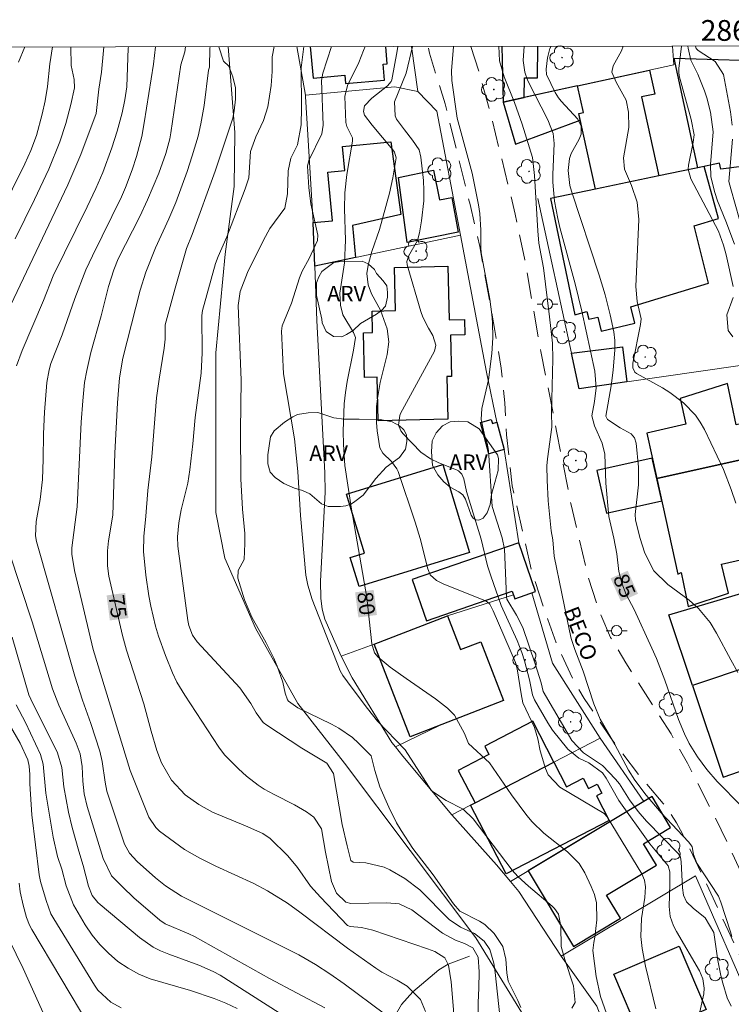
# Model space of a CAD drawing. Units: metres. Extents: x 286001 to 286517, y 1673238 to 1673803.
# Drawn here: x 286329 to 286398, y 1673706 to 1673800 of the extents above; entities that cross this region are included whole.
import ezdxf
from ezdxf.enums import TextEntityAlignment as Align

# ---------------------------------------------------------------- set-up
doc = ezdxf.new("R2010")
doc.units = ezdxf.units.M
doc.header["$MEASUREMENT"] = 0
doc.linetypes.add('HIDDEN', pattern=[0.375, 0.25, -0.125])
doc.linetypes.add('Intermitente', pattern=[48, 15, -2, 2, -2, 2, -2, 2, -2, 2, -2, 15])
for name, color, linetype, lineweight in [('Articulacao', 7, 'Continuous', 18), ('Cerca', 8, 'Cerca', 20), ('Edificacoes', 7, 'Continuous', 30), ('Malha_Coordenadas', 7, 'Continuous', 15), ('Muro_Grade', 8, 'Continuous', 20), ('Nao_Pavimentada_S_Mfio', 10, 'HIDDEN', 15), ('Poste', 7, 'Continuous', 9), ('Rio_Intermitente', 5, 'Intermitente', 9), ('Topon_Curvas_Mestras_Masc', 255, 'Continuous', 9), ('Topon_de_Vias', 7, 'Continuous', 9)]:
    doc.layers.add(name, color=color, linetype=linetype, lineweight=lineweight)
for name, color, linetype, lineweight, true_color in [('Arvores_Isoladas', 7, 'Continuous', 18, 0x00ff33), ('Curvas_Intermediarias', 7, 'Continuous', 9, 0x783c14), ('Curvas_Mestras', 7, 'Continuous', 20, 0x783c14), ('Topon_Curvas_Mestras', 7, 'Continuous', 9, 0x783c14), ('Topon_Vegetacao', 7, 'Continuous', 9, 0x00ff33), ('Vegetacao', 7, 'Orla8', 9, 0x00ff33)]:
    doc.layers.add(name, color=color, linetype=linetype, lineweight=lineweight, true_color=true_color)
doc.styles.add('Arial', font='arial.ttf', dxfattribs={"height": 1.5})
doc.styles.get("Standard").update_dxf_attribs({"font": 'arial.ttf'})
doc.linetypes.add('Cerca', pattern='A,10,0,["X",Standard,S=1,R=0,X=0,Y=-0.5],0.1', length=10.1)
doc.linetypes.add('Orla8', pattern='A,6,-0.5,["V",Standard,S=1,R=0,X=-0.5,Y=-1],-0.5,6,-0.5,["V",Standard,S=1,R=0,X=-0.5,Y=-1],-0.5', length=14)

# ---------------------------------------------------------------- blocks, each defined once
blk = doc.blocks.new('Poste')
at = {"layer": 'Poste'}
for points in [[(-0.5, 0), (-1, 0)], [(0.5, 0), (1, 0)]]:
    blk.add_lwpolyline(points, dxfattribs=at)
blk.add_lwpolyline([(0, 0.5, 1), (0, -0.5, 1)], format="xyb", close=True, dxfattribs=at)
blk = doc.blocks.new('Arvore')
at = {"layer": 'Arvores_Isoladas'}
blk.add_lwpolyline([(-0.718, 0.493, 0.872324), (-0.722, -0.551, 0.862983), (0.284, -0.827, 0.900105), (0.89, 0.029, 0.863155), (0.262, 0.861, 0.882486)], format="xyb", close=True, dxfattribs=at)
blk.add_circle((0, 0), 0.0286, dxfattribs=at)

msp = doc.modelspace()

# ---------------------------------------------------------------- linework, layer by layer
at = {"layer": 'Articulacao', "flags": 128}
msp.add_lwpolyline([(286017.273, 1673797.462), (286499.436, 1673798.063), (286500.115, 1673243.798), (286017.976, 1673243.197), (286017.273, 1673797.462)], close=True, dxfattribs=at)
at = {"layer": 'Cerca', "flags": 128}
for points in [[(286369.674, 1673791.674), (286371.939, 1673779.709), (286374.436, 1673766.511), (286375.44, 1673761.692)], [(286376.152, 1673759.062), (286377.547, 1673750.077)], [(286385.399, 1673731.257), (286380.809, 1673738.481), (286378.8, 1673745.255)], [(286380.936, 1673728.948), (286385.399, 1673731.257)], [(286389.603, 1673725.15), (286385.399, 1673731.257)], [(286394.574, 1673717.994), (286400.248, 1673704.957), (286399.508, 1673704.487), (286404.22, 1673694.603), (286407.631, 1673688.49), (286410.462, 1673685.179), (286412.233, 1673680.827)]]:
    msp.add_lwpolyline(points, dxfattribs=at)
at = {"layer": 'Curvas_Intermediarias', "flags": 128}
for points, elevation in [([(286325.839, 1673767.181), (286334.122, 1673784.578), (286335.362, 1673787.489), (286336.843, 1673791.441), (286337.123, 1673793.772), (286337.373, 1673795.423), (286337.563, 1673797.513), (286337.599, 1673797.861)], 71), ([(286326.399, 1673779.356), (286329.98, 1673786.589), (286330.571, 1673787.86), (286331.091, 1673789.33), (286331.661, 1673791.381), (286331.951, 1673792.652), (286332.151, 1673794.032), (286332.391, 1673796.233), (286332.648, 1673797.855)], 69), ([(286329.17, 1673767.131), (286329.74, 1673768.602), (286331.781, 1673773.434), (286332.711, 1673775.795), (286335.983, 1673782.458), (286336.813, 1673784.208), (286337.483, 1673785.759), (286338.374, 1673788.13), (286338.874, 1673789.74), (286339.354, 1673791.511), (286339.604, 1673792.752), (286339.814, 1673794.012), (286339.934, 1673797.734), (286339.955, 1673797.864)], 72), ([(286329.37, 1673796.393), (286329.973, 1673797.852)], 68), ([(286364.624, 1673704.697), (286360.742, 1673707.578), (286359.362, 1673708.558), (286357.971, 1673709.459), (286356.361, 1673710.389), (286345.076, 1673716.031), (286343.546, 1673717.042), (286342.575, 1673717.792), (286340.805, 1673719.363), (286340.064, 1673720.173), (286339.574, 1673721.033), (286337.893, 1673726.145), (286337.723, 1673727.006), (286337.443, 1673729.016), (286337.193, 1673729.997), (286336.353, 1673732.668), (286335.523, 1673734.919), (286334.782, 1673737.22), (286331.101, 1673750.195), (286331.011, 1673750.735), (286331.071, 1673752.116), (286331.461, 1673754.256), (286331.671, 1673756.187), (286331.751, 1673758.128), (286331.771, 1673760.589), (286331.871, 1673762.65), (286332.101, 1673765.511), (286332.321, 1673766.741), (286332.501, 1673767.342), (286333.562, 1673770.123), (286334.792, 1673773.604), (286335.873, 1673776.375), (286336.503, 1673777.726), (286339.294, 1673783.408), (286339.674, 1673784.298), (286340.324, 1673786.009), (286340.745, 1673787.279), (286341.235, 1673789.22), (286341.485, 1673790.531), (286342.385, 1673796.203), (286342.56, 1673797.867)], 73), ([(286345.462, 1673797.871), (286345.386, 1673797.393), (286345.016, 1673796.123), (286344.046, 1673789.59), (286343.946, 1673789.01), (286343.576, 1673787.57), (286342.885, 1673785.689), (286341.805, 1673783.108), (286341.045, 1673781.507), (286338.984, 1673777.446), (286338.554, 1673776.385), (286338.044, 1673774.754), (286337.333, 1673771.943), (286336.343, 1673768.412), (286335.943, 1673766.691), (286335.743, 1673765.521), (286335.553, 1673763.76), (286335.402, 1673761.699), (286335.012, 1673753.556), (286334.502, 1673749.605), (286334.502, 1673748.974), (286334.752, 1673747.404), (286336.563, 1673739.811), (286340.124, 1673728.126), (286341.935, 1673723.654), (286342.585, 1673722.634), (286342.955, 1673722.304), (286345.346, 1673720.543), (286346.837, 1673719.683), (286348.388, 1673718.912), (286352.029, 1673717.252), (286353.36, 1673716.551), (286355.27, 1673715.361), (286356.481, 1673714.491), (286361.043, 1673711.019), (286363.794, 1673709.089), (286364.354, 1673708.718), (286365.854, 1673707.928), (286366.815, 1673707.368), (286368.075, 1673706.077), (286368.556, 1673704.927)], 74), ([(286348.67, 1673797.875), (286349.108, 1673796.493), (286349.618, 1673795.993), (286350.018, 1673794.972), (286350.258, 1673793.902), (286350.268, 1673792.802), (286350.158, 1673791.691), (286350.028, 1673791.001), (286348.318, 1673785.889), (286346.087, 1673779.766), (286345.556, 1673778.436), (286344.446, 1673774.624), (286343.496, 1673771.063), (286343.486, 1673769.682), (286343.386, 1673768.842), (286342.905, 1673765.851), (286342.675, 1673764.03), (286342.215, 1673758.348), (286341.825, 1673755.127), (286341.645, 1673752.656), (286341.445, 1673750.675), (286341.425, 1673749.244), (286341.645, 1673746.943), (286341.915, 1673744.963), (286342.105, 1673743.982), (286342.575, 1673742.042), (286342.855, 1673741.081), (286343.536, 1673739.21), (286344.216, 1673737.55), (286344.626, 1673736.659), (286345.396, 1673735.389), (286348.658, 1673730.397), (286349.228, 1673729.657), (286350.548, 1673728.306), (286351.339, 1673727.606), (286352.439, 1673726.735), (286353.029, 1673726.355), (286354, 1673725.815), (286355.961, 1673724.825), (286357.121, 1673724.164), (286357.821, 1673723.654), (286358.562, 1673722.524), (286358.942, 1673720.273), (286359.502, 1673717.452), (286360.002, 1673716.331), (286360.903, 1673715.451), (286361.393, 1673715.341), (286364.854, 1673715.401), (286366.025, 1673715.291), (286367.265, 1673714.721), (286370.196, 1673712.48), (286371.447, 1673711.81), (286372.337, 1673711.459), (286373.117, 1673711.049), (286373.638, 1673710.169), (286373.738, 1673708.728), (286373.708, 1673707.178), (286373.628, 1673705.787), (286373.638, 1673703.886)], 76), ([(286375.858, 1673703.326), (286375.288, 1673708.688), (286375.148, 1673709.589), (286374.778, 1673710.879), (286374.218, 1673711.69), (286373.297, 1673712.44), (286371.947, 1673713.05), (286370.856, 1673713.78), (286368.025, 1673716.631), (286366.595, 1673717.732), (286365.134, 1673718.562), (286364.584, 1673718.822), (286362.833, 1673719.233), (286361.613, 1673719.323), (286361.383, 1673719.473), (286361.013, 1673720.893), (286360.552, 1673722.934), (286359.712, 1673727.846), (286359.062, 1673728.856), (286356.651, 1673730.307), (286353.3, 1673732.498), (286352.939, 1673732.778), (286352.259, 1673733.708), (286351.749, 1673734.579), (286350.678, 1673736.089), (286346.567, 1673740.531), (286346.127, 1673741.191), (286345.767, 1673742.122), (286345.677, 1673742.592), (286344.716, 1673749.755), (286344.686, 1673750.655), (286344.816, 1673752.005), (286345.036, 1673753.246), (286345.667, 1673755.807), (286345.867, 1673757.107), (286346.157, 1673759.608), (286346.387, 1673762.149), (286346.957, 1673766.421), (286347.067, 1673768.382), (286347.027, 1673771.973), (286347.097, 1673772.454), (286348.348, 1673776.995), (286348.598, 1673777.646), (286349.438, 1673779.556), (286351.199, 1673784.168), (286351.569, 1673785.249), (286351.719, 1673787.78), (286352.219, 1673789.18), (286352.969, 1673790.761), (286353.39, 1673792.081), (286353.71, 1673794.142), (286353.81, 1673795.493), (286353.79, 1673796.903), (286353.992, 1673797.882)], 77), ([(286377.759, 1673705.297), (286377.459, 1673705.977), (286376.539, 1673707.848), (286376.389, 1673708.638), (286376.299, 1673709.979), (286376.008, 1673711.199), (286375.198, 1673712.44), (286374.278, 1673713.29), (286373.758, 1673713.64), (286371.867, 1673714.581), (286371.267, 1673715.281), (286369.296, 1673718.082), (286367.355, 1673720.623), (286366.225, 1673722.354), (286365.794, 1673723.084), (286365.044, 1673724.595), (286364.174, 1673726.565), (286363.694, 1673728.146), (286363.323, 1673729.567), (286362.133, 1673730.787), (286361.533, 1673731.317), (286360.232, 1673732.218), (286359.532, 1673732.598), (286356.281, 1673734.168), (286355.37, 1673734.819), (286355.27, 1673734.949), (286355.06, 1673735.579), (286354.84, 1673736.659), (286354.27, 1673738.2), (286353.95, 1673738.96), (286353.229, 1673740.431), (286351.849, 1673742.902), (286351.129, 1673744.573), (286350.488, 1673746.683), (286350.518, 1673747.414), (286351.119, 1673748.484), (286351.169, 1673750.025), (286351.159, 1673750.975), (286350.949, 1673753.326), (286350.799, 1673756.247), (286350.749, 1673760.909), (286350.829, 1673765.741), (286350.538, 1673772.934), (286350.719, 1673774.304), (286351.419, 1673776.115), (286352.979, 1673779.246), (286353.59, 1673780.347), (286355.02, 1673782.307), (286355.27, 1673783.708), (286355.34, 1673785.909), (286355.59, 1673787.119), (286356.231, 1673788.41), (286356.591, 1673790.331), (286356.631, 1673791.971), (286356.601, 1673795.843), (286356.85, 1673797.885)], 78), ([(286359.519, 1673797.889), (286358.692, 1673795.313), (286358.562, 1673794.612), (286358.712, 1673790.301), (286358.572, 1673789.47), (286357.331, 1673786.899), (286357.201, 1673786.369), (286357.321, 1673784.318), (286357.521, 1673782.718), (286358.191, 1673779.706), (286358.161, 1673779.186), (286357.351, 1673777.476), (286356.701, 1673776.245), (286356.441, 1673775.595), (286355.67, 1673773.154), (286354.77, 1673770.993), (286354.71, 1673770.453), (286354.88, 1673766.361), (286355.961, 1673760.089), (286356.281, 1673756.947), (286356.521, 1673752.716), (286357.061, 1673746.943), (286357.241, 1673746.003), (286357.641, 1673744.623), (286360.352, 1673737.73), (286360.602, 1673737.29), (286361.493, 1673736.069), (286362.973, 1673734.098), (286363.964, 1673732.878), (286366.615, 1673730.127), (286369.146, 1673726.185), (286370.566, 1673725.255), (286372.207, 1673724.425), (286373.167, 1673723.474), (286376.909, 1673718.542), (286377.459, 1673717.912), (286378.489, 1673716.982), (286380.77, 1673715.081), (286381, 1673714.841), (286381.371, 1673714.291), (286381.611, 1673713.15), (286381.631, 1673711.189), (286382.001, 1673709.919), (286382.811, 1673707.408), (286382.981, 1673705.777), (286382.651, 1673705.257)], 79), ([(286365.895, 1673797.897), (286365.844, 1673797.483), (286365.314, 1673794.692), (286365.264, 1673794.532), (286364.924, 1673794.102), (286363.394, 1673792.902), (286362.683, 1673792.191), (286362.593, 1673791.641), (286362.703, 1673791.261), (286363.424, 1673790.321), (286365.424, 1673787.94), (286365.574, 1673787.71), (286365.734, 1673787.179), (286365.424, 1673785.239), (286365.094, 1673783.768), (286364.134, 1673780.267), (286363.414, 1673778.126), (286363.063, 1673776.815), (286362.933, 1673776.035), (286363.063, 1673774.945), (286363.384, 1673774.074), (286364.244, 1673772.474), (286364.894, 1673770.683), (286365.044, 1673769.442), (286364.884, 1673768.212), (286364.214, 1673765.511), (286363.944, 1673763.98), (286363.864, 1673763.2), (286363.844, 1673761.659), (286363.904, 1673760.879), (286364.174, 1673759.218), (286364.454, 1673758.728), (286365.284, 1673757.898), (286365.824, 1673757.208), (286365.945, 1673756.937), (286367.575, 1673752.065), (286368.055, 1673750.495), (286368.786, 1673747.554), (286369.006, 1673746.983), (286369.636, 1673746.443), (286370.276, 1673746.113), (286374.348, 1673744.483), (286374.508, 1673744.402), (286374.758, 1673744.162), (286375.088, 1673743.532), (286377.239, 1673738.56), (286377.409, 1673737.94), (286377.779, 1673735.519), (286377.959, 1673734.649), (286379.06, 1673732.298), (286379.39, 1673731.197), (286379.63, 1673730.027), (286380.14, 1673728.336), (286380.4, 1673727.726), (286381.521, 1673726.535), (286385.792, 1673724.004), (286386.072, 1673723.684), (286389.394, 1673718.192), (286389.654, 1673717.582), (286389.754, 1673716.922), (286389.694, 1673715.901), (286389.384, 1673713.88), (286389.304, 1673712.15), (286389.434, 1673710.989), (286389.764, 1673709.279), (286390.744, 1673705.167)], 81), ([(286394.536, 1673702.866), (286395.376, 1673706.638), (286395.426, 1673707.178), (286395.296, 1673708.058), (286394.976, 1673708.848), (286392.745, 1673712.62), (286392.455, 1673713.19), (286392.145, 1673714.09), (286392.055, 1673715.031), (286392.115, 1673717.182), (286392.095, 1673718.392), (286391.955, 1673718.952), (286390.174, 1673721.083), (286387.183, 1673725.245), (286385.962, 1673727.396), (286385.612, 1673727.926), (286384.312, 1673728.866), (286383.351, 1673729.317), (286382.291, 1673730.197), (286380.8, 1673732.038), (286380.35, 1673732.728), (286379.07, 1673734.939), (286378.88, 1673735.419), (286378.59, 1673736.89), (286378.109, 1673738.72), (286377.849, 1673739.511), (286377.389, 1673740.671), (286375.868, 1673744.042), (286374.858, 1673746.903), (286374.548, 1673747.874), (286373.938, 1673750.425), (286372.527, 1673755.017), (286372.257, 1673756.227), (286372.057, 1673756.697), (286371.757, 1673756.997), (286371.567, 1673757.107), (286369.866, 1673757.788), (286369.046, 1673758.168), (286368.135, 1673758.808), (286366.415, 1673760.569), (286366.185, 1673760.869), (286365.985, 1673761.419), (286366.095, 1673762.35), (286366.175, 1673762.53), (286369.426, 1673768.542), (286369.566, 1673769.102), (286369.276, 1673770.043), (286368.866, 1673770.743), (286368.325, 1673771.813), (286368.115, 1673772.374), (286366.815, 1673776.845), (286366.785, 1673777.185), (286366.945, 1673777.686), (286367.785, 1673779.196), (286367.985, 1673779.937), (286368.195, 1673781.097), (286368.405, 1673783.038), (286368.415, 1673784.008), (286368.365, 1673784.989), (286368.135, 1673787.229), (286367.975, 1673787.93), (286367.335, 1673788.88), (286366.535, 1673789.85), (286365.764, 1673790.901), (286365.634, 1673791.211), (286365.584, 1673792.551), (286366.705, 1673795.323), (286367.329, 1673797.898)], 82), ([(286371.265, 1673797.903), (286371.077, 1673795.543), (286371.107, 1673794.612), (286371.637, 1673790.991), (286373.067, 1673785.679), (286373.688, 1673782.638), (286373.798, 1673781.817), (286373.888, 1673780.187), (286373.908, 1673778.536), (286373.948, 1673778.026), (286374.778, 1673773.564), (286374.958, 1673772.073), (286375.018, 1673771.323), (286375.048, 1673769.823), (286374.958, 1673768.322), (286374.638, 1673765.771), (286373.998, 1673763.02), (286373.938, 1673761.949), (286374.288, 1673760.359), (286374.508, 1673759.679), (286374.628, 1673758.968), (286375.008, 1673753.566), (286375.958, 1673750.555), (286376.179, 1673749.464), (286376.369, 1673744.873), (286376.419, 1673744.653), (286377.329, 1673743.112), (286377.959, 1673741.901), (286379.14, 1673738.43), (286379.7, 1673736.599), (286379.91, 1673735.739), (286382.661, 1673731.027), (286383.782, 1673729.827), (286385.612, 1673728.626), (286386.873, 1673727.316), (286387.263, 1673726.846), (286388.233, 1673725.325), (286389.044, 1673724.194), (286389.864, 1673723.264), (286392.935, 1673720.123), (286393.125, 1673719.783), (286393.195, 1673719.353), (286393.325, 1673716.852), (286393.425, 1673716.121), (286393.715, 1673715.491), (286394.366, 1673714.891), (286395.516, 1673713.96), (286396.327, 1673712.54), (286396.737, 1673709.849), (286397.027, 1673708.388), (286397.207, 1673707.658), (286397.637, 1673706.227), (286398.007, 1673705.437)], 83), ([(286375.649, 1673797.909), (286375.688, 1673796.513), (286376.159, 1673794.972), (286377.159, 1673792.491), (286377.889, 1673790.421), (286378.87, 1673787.199), (286379.08, 1673785.459), (286379.38, 1673780.147), (286379.5, 1673778.936), (286379.94, 1673776.575), (286380.53, 1673771.853), (286380.8, 1673769.312), (286380.84, 1673767.782), (286380.72, 1673762.64), (286380.75, 1673761.229), (286380.33, 1673758.168), (286380.27, 1673757.478), (286380.28, 1673756.097), (286380.4, 1673754.126), (286380.67, 1673751.235), (286380.82, 1673750.365), (286380.97, 1673748.784), (286382.431, 1673741.581), (286382.601, 1673740.861), (286382.951, 1673739.811), (286383.772, 1673737.72), (286384.792, 1673734.549), (286385.402, 1673733.078), (286386.803, 1673730.647), (286388.113, 1673728.186), (286388.724, 1673727.206), (286389.814, 1673725.765), (286391.285, 1673724.074), (286393.916, 1673721.273), (286394.136, 1673720.983), (286394.266, 1673720.773), (286394.396, 1673720.063), (286394.696, 1673719.203), (286396.797, 1673716.031), (286397.027, 1673715.451), (286397.947, 1673712.6), (286398.067, 1673712.14)], 84), ([(286380.668, 1673797.915), (286380.56, 1673797.714), (286380.32, 1673796.813), (286380.18, 1673795.713), (286380.24, 1673795.193), (286381.06, 1673793.472), (286381.391, 1673792.952), (286381.651, 1673792.632), (286383.231, 1673790.901), (286383.571, 1673790.231), (286383.561, 1673789.46), (286383.371, 1673788.98), (286382.591, 1673787.59), (286382.431, 1673787.099), (286382.321, 1673785.939), (286382.471, 1673784.508), (286382.621, 1673783.948), (286385.302, 1673775.855), (286385.872, 1673773.974), (286386.353, 1673772.053), (286386.723, 1673770.413), (286386.803, 1673769.552), (286386.793, 1673768.682), (286386.633, 1673766.701), (286386.443, 1673765.191), (286385.932, 1673762.29), (286386.102, 1673761.959), (286387.323, 1673761.149), (286388.383, 1673760.579), (286388.704, 1673760.189), (286388.874, 1673759.689), (286389.084, 1673757.348), (286389.074, 1673755.677), (286388.774, 1673752.796), (286388.784, 1673752.286), (286389.214, 1673750.585), (286389.684, 1673749.064), (286390.574, 1673747.374), (286391.915, 1673746.063), (286393.976, 1673744.563), (286394.856, 1673743.762), (286395.986, 1673742.392), (286396.597, 1673741.381), (286397.987, 1673738.79), (286398.667, 1673737.59)], 86), ([(286398.457, 1673753.906), (286398.017, 1673755.207), (286397.267, 1673757.127), (286395.436, 1673760.989), (286395.036, 1673761.709), (286394.576, 1673762.38), (286393.435, 1673763.56), (286392.105, 1673764.56), (286391.405, 1673765.001), (286388.894, 1673766.381), (286388.734, 1673766.501), (286388.543, 1673766.921), (286388.533, 1673767.372), (286389.294, 1673771.113), (286389.334, 1673771.653), (286388.954, 1673773.334), (286388.834, 1673774.774), (286389.104, 1673781.217), (286388.964, 1673782.898), (286388.423, 1673784.498), (286387.743, 1673786.079), (286387.643, 1673787.179), (286388.163, 1673790.091), (286388.113, 1673791.561), (286387.903, 1673792.732), (286386.923, 1673794.442), (286386.503, 1673795.433), (286386.633, 1673796.023), (286387.443, 1673797.463), (286387.599, 1673797.924)], 87), ([(286393.233, 1673797.931), (286393.235, 1673797.924), (286392.965, 1673795.783), (286392.955, 1673795.423), (286393.005, 1673795.072), (286394.166, 1673790.851), (286394.446, 1673789.39), (286394.346, 1673788.68), (286393.906, 1673786.449), (286393.866, 1673786.069), (286394.126, 1673785.149), (286396.787, 1673780.107), (286397.267, 1673778.746), (286397.517, 1673777.826), (286398.217, 1673774.784)], 88), ([(286398.317, 1673778.846), (286397.507, 1673781.067), (286396.707, 1673783.028), (286396.437, 1673783.828), (286396.046, 1673785.339), (286396.026, 1673786.529), (286396.287, 1673789.66), (286396.006, 1673791.581), (286395.676, 1673792.952), (286395.456, 1673793.612), (286394.806, 1673795.233), (286394.136, 1673796.573), (286393.856, 1673797.724), (286393.827, 1673797.931)], 89), ([(286398.207, 1673773.694), (286397.587, 1673772.053), (286397.717, 1673770.533), (286398.167, 1673769.913)], 88), ([(286358.862, 1673705.277), (286353.56, 1673708.108), (286346.327, 1673712.14), (286345.777, 1673712.41), (286343.506, 1673713.37), (286342.995, 1673713.73), (286340.474, 1673715.881), (286339.374, 1673716.922), (286338.314, 1673718.002), (286337.513, 1673719.673), (286335.993, 1673724.685), (286335.703, 1673725.905), (286335.553, 1673727.106), (286335.492, 1673728.516), (286335.312, 1673729.757), (286334.922, 1673730.787), (286333.252, 1673734.439), (286332.631, 1673736.019), (286330.681, 1673742.462), (286328.46, 1673749.174)], 72), ([(286355.981, 1673703.826), (286348.788, 1673708.428), (286348.117, 1673708.788), (286346.727, 1673709.399), (286343.856, 1673710.449), (286343.045, 1673710.779), (286342.335, 1673711.129), (286341.035, 1673712.04), (286337.223, 1673715.231), (286337.013, 1673715.431), (286336.483, 1673716.111), (286336.103, 1673716.982), (286335.603, 1673719.002), (286335.172, 1673720.353), (286334.532, 1673722.634), (286334.202, 1673724.114), (286333.732, 1673726.555), (286333.552, 1673728.436), (286333.122, 1673729.847), (286330.551, 1673734.999), (286330.37, 1673735.429), (286328.75, 1673741.001)], 71), ([(286339.274, 1673705.287), (286338.264, 1673705.817), (286337.023, 1673706.978), (286336.693, 1673707.448), (286332.761, 1673713.85), (286332.501, 1673714.331), (286332.021, 1673715.611), (286331.501, 1673717.432), (286331.351, 1673718.092), (286330.671, 1673723.854), (286330.461, 1673726.856), (286330.461, 1673727.766), (286330.4, 1673728.566), (286330.27, 1673729.176), (286329.52, 1673730.777), (286327.769, 1673733.828)], 69), ([(286336.243, 1673703.436), (286330.641, 1673712.81), (286330.42, 1673713.23), (286330.15, 1673713.97), (286329.82, 1673715.151), (286329.54, 1673716.461), (286329.45, 1673717.272)], 68), ([(286328.47, 1673711.82), (286329.83, 1673709.049), (286332.341, 1673703.506)], 67)]:
    msp.add_lwpolyline(points, dxfattribs=dict(at, elevation=elevation))
at = {"layer": 'Curvas_Mestras', "flags": 128}
for points, elevation in [([(286334.419, 1673797.857), (286334.442, 1673796.063), (286334.742, 1673794.702), (286334.772, 1673793.902), (286334.412, 1673792.301), (286333.932, 1673790.481), (286333.342, 1673788.7), (286332.281, 1673786.079), (286330.901, 1673783.138), (286329.04, 1673779.366)], 70), ([(286347.824, 1673797.874), (286347.787, 1673797.744), (286347.767, 1673795.903), (286347.687, 1673795.613), (286347.247, 1673792.211), (286346.947, 1673790.431), (286346.667, 1673789.26), (286346.107, 1673787.369), (286345.606, 1673785.859), (286344.526, 1673782.848), (286343.856, 1673781.287), (286342.555, 1673778.496), (286341.635, 1673776.155), (286341.095, 1673774.424), (286339.424, 1673767.862), (286339.104, 1673765.971), (286338.894, 1673763.57), (286338.644, 1673758.708), (286338.454, 1673752.746), (286338.044, 1673750.275), (286337.933, 1673749.304), (286337.953, 1673747.844), (286338.084, 1673746.873), (286339.384, 1673741.151), (286339.774, 1673739.741), (286341.445, 1673734.559), (286342.135, 1673731.918), (286342.685, 1673730.067), (286343.146, 1673728.866), (286344.106, 1673727.206), (286345.426, 1673725.805), (286346.747, 1673724.855), (286348.057, 1673724.134), (286351.249, 1673722.804), (286352.889, 1673722.084), (286353.62, 1673721.603), (286355.32, 1673719.903), (286356.241, 1673718.782), (286357.501, 1673717.012), (286358.452, 1673715.921), (286361.063, 1673713.21), (286361.323, 1673713.12), (286362.393, 1673713.02), (286363.494, 1673712.75), (286368.766, 1673710.969), (286369.476, 1673710.689), (286370.426, 1673710.099), (286370.796, 1673709.389), (286371.037, 1673707.778), (286371.147, 1673706.668), (286371.647, 1673700.355)], 75), ([(286362.749, 1673797.893), (286362.613, 1673797.493), (286362.143, 1673796.353), (286361.053, 1673794.122), (286360.792, 1673793.072), (286360.893, 1673790.571), (286361.003, 1673790.191), (286361.533, 1673789.08), (286361.533, 1673788.78), (286360.993, 1673785.559), (286360.812, 1673783.808), (286360.782, 1673782.237), (286360.863, 1673779.236), (286360.782, 1673777.035), (286360.322, 1673774.134), (286360.382, 1673772.984), (286360.622, 1673772.033), (286361.633, 1673770.353), (286361.843, 1673769.853), (286361.633, 1673768.622), (286361.013, 1673765.611), (286360.853, 1673764.55), (286360.752, 1673763.48), (286360.652, 1673760.819), (286360.672, 1673759.538), (286360.802, 1673757.538), (286361.433, 1673753.326), (286362.913, 1673744.823), (286363.414, 1673740.331), (286363.664, 1673739.471), (286364.004, 1673739.06), (286365.184, 1673738.1), (286366.705, 1673736.99), (286369.526, 1673735.059), (286370.696, 1673734.158), (286371.367, 1673733.458), (286372.317, 1673731.717), (286372.707, 1673730.747), (286374.728, 1673728.876), (286376.849, 1673725.795), (286378.339, 1673723.814), (286378.85, 1673723.204), (286379.96, 1673722.104), (286382.241, 1673720.293), (286383.371, 1673719.183), (286383.922, 1673718.282), (286384.542, 1673716.972), (286384.842, 1673716.191), (286385.042, 1673715.401), (286385.082, 1673713.76), (286384.882, 1673712.08), (286384.772, 1673711.57), (286384.702, 1673710.789), (286385.022, 1673708.298), (286385.442, 1673706.357), (286386.613, 1673703.006)], 80), ([(286378.071, 1673797.912), (286377.969, 1673796.533), (286378.139, 1673795.403), (286378.429, 1673794.592), (286380.35, 1673790.821), (286380.86, 1673789.52), (286380.96, 1673788.56), (286380.82, 1673785.569), (286380.84, 1673784.818), (286381, 1673782.998), (286381.311, 1673781.307), (286381.511, 1673780.467), (286382.991, 1673775.015), (286383.632, 1673772.394), (286384.872, 1673766.621), (286385.022, 1673765.021), (286384.852, 1673763.68), (286384.582, 1673762.32), (286384.862, 1673761.359), (286385.602, 1673759.668), (286385.832, 1673758.608), (286385.952, 1673755.827), (286386.223, 1673752.596), (286386.713, 1673750.515), (286387.013, 1673749.004), (286387.203, 1673747.304), (286387.473, 1673746.173), (286387.913, 1673745.083), (286388.653, 1673743.652), (286390.384, 1673739.921), (286390.804, 1673738.94), (286391.615, 1673736.839), (286392.925, 1673733.058), (286393.505, 1673731.657), (286393.966, 1673730.757), (286394.776, 1673729.467), (286395.676, 1673728.236), (286396.677, 1673727.096), (286398.998, 1673724.715)], 85), ([(286398.107, 1673790.301), (286397.947, 1673791.611), (286397.257, 1673795.193), (286396.457, 1673796.453), (286394.846, 1673797.503), (286394.656, 1673797.694), (286394.59, 1673797.932)], 90), ([(286398.818, 1673781.217), (286397.967, 1673784.188), (286397.797, 1673784.898), (286398.137, 1673788.97)], 90), ([(286329.16, 1673734.469), (286330.05, 1673732.778), (286331.481, 1673729.687), (286331.741, 1673728.746), (286331.991, 1673725.965), (286332.721, 1673721.724), (286333.122, 1673719.863), (286333.532, 1673718.622), (286333.972, 1673717.042), (286334.662, 1673715.201), (286335.793, 1673713.28), (286336.463, 1673712.29), (286337.203, 1673711.369), (286338.033, 1673710.529), (286338.934, 1673709.749), (286339.924, 1673709.089), (286340.955, 1673708.508), (286342.055, 1673708.068), (286345.927, 1673706.958), (286348.218, 1673706.177), (286349.338, 1673705.717), (286350.428, 1673705.217)], 70)]:
    msp.add_lwpolyline(points, dxfattribs=dict(at, elevation=elevation))
at = {"layer": 'Edificacoes', "flags": 128}
for points in [[(286357.479, 1673797.886), (286357.751, 1673794.853), (286360.788, 1673795.126), (286360.86, 1673794.318), (286364.619, 1673794.656), (286364.482, 1673796.181), (286364.888, 1673796.217), (286364.738, 1673797.895)], [(286375.936, 1673797.909), (286376.05, 1673792.542), (286378.074, 1673792.985)], [(286378.074, 1673792.985), (286378.094, 1673794.889), (286379.362, 1673794.889), (286379.385, 1673797.913)]]:
    msp.add_lwpolyline(points, dxfattribs=at)
for points in [[(286403.137, 1673796.446), (286403.333, 1673786.891), (286397, 1673786.081), (286396.898, 1673786.654), (286394.8, 1673786.216), (286392.53, 1673796.753)], [(286384.933, 1673784.154), (286383.34, 1673791.444), (286383.783, 1673791.541), (286383.221, 1673794.11), (286390.145, 1673795.623), (286390.652, 1673793.308), (286389.374, 1673793.028), (286391.035, 1673785.429)], [(286378.074, 1673792.985), (286376.05, 1673792.542), (286377.255, 1673788.483), (286383.483, 1673790.79), (286383.34, 1673791.444), (286383.783, 1673791.541), (286383.221, 1673794.11)], [(286357.758, 1673780.935), (286359.619, 1673781.112), (286359.172, 1673785.798), (286360.798, 1673785.953), (286360.579, 1673788.257), (286365.242, 1673788.701), (286366.205, 1673781.698), (286361.541, 1673780.651), (286361.835, 1673777.565), (286357.909, 1673776.732)], [(286384.933, 1673784.154), (286380.617, 1673783.252), (286382.964, 1673772.055), (286384.108, 1673772.353), (286384.296, 1673771.611), (286385.184, 1673771.801), (286385.502, 1673770.47), (286388.736, 1673771.231), (286388.356, 1673772.817), (286395.84, 1673775.101), (286394.444, 1673780.619), (286396.791, 1673781.316), (286395.421, 1673786.346), (286391.035, 1673785.429)], [(286366.796, 1673779.007), (286365.955, 1673785.279), (286369.334, 1673785.971), (286369.92, 1673783.109), (286371.104, 1673783.351), (286371.723, 1673780.016)], [(286365.588, 1673776.612), (286370.719, 1673776.74), (286370.848, 1673771.56), (286372.329, 1673771.597), (286372.366, 1673770.125), (286370.981, 1673770.091), (286371.08, 1673766.114), (286370.625, 1673766.102), (286370.728, 1673761.982), (286364.006, 1673761.814), (286363.901, 1673766.024), (286362.697, 1673765.994), (286362.589, 1673770.314), (286363.471, 1673770.336), (286363.42, 1673772.397), (286365.692, 1673772.453)], [(286382.631, 1673768.351), (286387.543, 1673768.962), (286387.963, 1673765.584), (286383.373, 1673764.921)], [(286390.845, 1673756.282), (286399.938, 1673758.311), (286399.203, 1673761.604), (286398.506, 1673761.449), (286397.661, 1673765.429), (286393.103, 1673763.976), (286393.658, 1673761.492), (286389.881, 1673760.649)], [(286375.44, 1673761.692), (286376.152, 1673759.062), (286374.68, 1673758.664), (286373.864, 1673761.677), (286374.909, 1673761.96), (286375.013, 1673761.577)], [(286390.418, 1673758.218), (286385.081, 1673757.028), (286385.999, 1673752.918), (286391.325, 1673754.107)], [(286400.618, 1673748.824), (286399.098, 1673755.617), (286400.458, 1673755.967), (286399.938, 1673758.308), (286390.845, 1673756.282), (286392.885, 1673747.044), (286393.205, 1673747.204), (286393.878, 1673743.939), (286397.763, 1673745.24), (286397.087, 1673748.004)], [(286372.823, 1673749.142), (286362.168, 1673745.883), (286361.322, 1673748.65), (286362.699, 1673749.072), (286360.957, 1673754.769), (286370.234, 1673757.606)], [(286367.292, 1673746.541), (286368.664, 1673742.562), (286376.917, 1673745.407), (286377.164, 1673744.691), (286379.166, 1673745.381), (286377.547, 1673750.077)], [(286392.015, 1673743.142), (286406.511, 1673747.434), (286409.237, 1673740.072), (286406.351, 1673739.132), (286405.98, 1673740.239), (286394.296, 1673736.323)], [(286376.095, 1673734.876), (286367.101, 1673731.391), (286363.64, 1673740.325), (286370.683, 1673743.053), (286371.948, 1673739.786), (286373.9, 1673740.542)], [(286394.296, 1673736.323), (286397.247, 1673727.51), (286408.893, 1673731.546), (286408.146, 1673733.774), (286410.261, 1673734.463), (286409.869, 1673735.669), (286411.345, 1673736.15), (286409.988, 1673740.317), (286406.351, 1673739.132), (286405.98, 1673740.239)], [(286380.936, 1673728.948), (286378.902, 1673732.879), (286374.274, 1673730.485), (286374.687, 1673729.686), (286371.728, 1673728.156), (286373.35, 1673725.022)], [(286373.35, 1673725.022), (286380.936, 1673728.948), (286382.166, 1673726.57), (286383.766, 1673727.399), (286384.286, 1673726.395), (286385.113, 1673726.824), (286385.56, 1673725.96), (286385.045, 1673725.694), (286386.267, 1673723.332), (286376.333, 1673718.192), (286372.916, 1673724.798)], [(286378.455, 1673718.46), (286382.819, 1673711.188), (286387.343, 1673713.903), (286386.001, 1673716.141), (286390.811, 1673719.028), (286389.579, 1673721.081), (286392.179, 1673722.641), (286390.39, 1673725.622)], [(286395.589, 1673705.111), (286389.303, 1673702.428), (286386.701, 1673708.523), (286392.987, 1673711.206)]]:
    msp.add_lwpolyline(points, close=True, dxfattribs=at)
at = {"layer": 'Muro_Grade', "flags": 128}
for points in [[(286356.999, 1673793.19), (286356.171, 1673797.884)], [(286367.828, 1673793.569), (286367.212, 1673797.898)], [(286392.353, 1673797.929), (286392.478, 1673796.133), (286383.221, 1673794.11), (286376.05, 1673792.542)], [(286356.999, 1673793.19), (286365.616, 1673793.994), (286367.828, 1673793.569)], [(286356.999, 1673793.19), (286357.02, 1673793.07), (286357.758, 1673780.935), (286357.909, 1673776.732)], [(286369.674, 1673791.674), (286367.828, 1673793.569)], [(286379.406, 1673783.249), (286382.631, 1673768.351), (286383.373, 1673764.921), (286387.963, 1673765.584), (286405.542, 1673768.124), (286413.528, 1673769.278)], [(286371.939, 1673779.709), (286357.909, 1673776.732)], [(286360.436, 1673739.152), (286358.867, 1673742.733), (286358.629, 1673743.692), (286358.505, 1673744.737), (286358.469, 1673746.379), (286358.923, 1673754.94), (286358.86, 1673756.811), (286358.097, 1673771.49), (286357.909, 1673776.732)], [(286370.683, 1673743.053), (286377.032, 1673745.074)], [(286360.436, 1673739.152), (286363.64, 1673740.325)], [(286365.684, 1673730.408), (286365.341, 1673730.836), (286361.51, 1673737.065), (286360.436, 1673739.152)], [(286365.684, 1673730.408), (286369.973, 1673732.504)], [(286371.113, 1673723.865), (286366.386, 1673729.535), (286365.684, 1673730.408)], [(286380.936, 1673728.948), (286372.916, 1673724.798), (286371.113, 1673723.865)], [(286376.771, 1673717.45), (286389.603, 1673725.15)], [(286376.771, 1673717.45), (286375.414, 1673719.055), (286371.113, 1673723.865)], [(286381.622, 1673710.249), (286377.561, 1673716.473), (286376.771, 1673717.45)], [(286394.574, 1673717.994), (286381.622, 1673710.249)], [(286397.238, 1673679.884), (286393.269, 1673687.336), (286387.813, 1673698.371), (286385.07, 1673705.449), (286381.622, 1673710.249)]]:
    msp.add_lwpolyline(points, dxfattribs=at)
at = {"layer": 'Nao_Pavimentada_S_Mfio', "ltscale": 10, "flags": 128}
msp.add_lwpolyline([(286372.943, 1673797.905), (286373.815, 1673795.159), (286374.874, 1673791.241), (286377.219, 1673781.748), (286378.123, 1673777.347), (286379.682, 1673768.522), (286381.23, 1673760.68), (286382.594, 1673753.726), (286384.219, 1673746.835), (286385.3, 1673743.532), (286386.401, 1673740.963), (286387.859, 1673738.519), (286392.223, 1673731.681), (286393.816, 1673728.839), (286396.403, 1673723.719), (286397.735, 1673720.972), (286400.899, 1673714.202), (286403.019, 1673709.663), (286405.282, 1673704.901), (286407.505, 1673699.955), (286411.277, 1673692.862), (286414.122, 1673687.984), (286415.342, 1673685.489), (286417.599, 1673680.212), (286420.565, 1673673.157), (286421.939, 1673669.712), (286423.337, 1673666.214), (286424.354, 1673663.515), (286425.506, 1673659.651), (286426.599, 1673655.279), (286427.667, 1673650.94), (286428.533, 1673646.309), (286429.247, 1673642.204), (286429.846, 1673640.025), (286430.97, 1673636.788), (286436.533, 1673623.645), (286441.362, 1673612.687), (286443.307, 1673607.612), (286444.082, 1673605.346), (286444.653, 1673602.925), (286445.34, 1673597.323), (286445.562, 1673594.132), (286445.522, 1673593.7), (286445.367, 1673592.931), (286444.847, 1673591.441), (286444.21, 1673589.918), (286443.828, 1673588.604), (286443.77, 1673588.224), (286443.76, 1673587.811), (286443.817, 1673587.363), (286443.89, 1673587.031), (286444.05, 1673586.59), (286444.25, 1673586.197), (286444.921, 1673585.201), (286445.15, 1673584.922), (286445.493, 1673584.565), (286445.805, 1673584.315), (286446.999, 1673583.566), (286448.232, 1673582.938), (286449.078, 1673582.604), (286450.069, 1673582.299), (286453.434, 1673581.655), (286454.808, 1673581.456), (286456.749, 1673581.364), (286456.758, 1673578.362), (286454.484, 1673578.47), (286450.602, 1673579.111), (286447.368, 1673579.964), (286446.27, 1673580.311), (286444.652, 1673580.984), (286444.008, 1673581.308), (286443.268, 1673581.76), (286442.507, 1673582.375), (286441.692, 1673583.213), (286441.247, 1673583.763), (286440.436, 1673585.079), (286440.082, 1673585.709), (286439.749, 1673586.541), (286439.598, 1673587.185), (286439.515, 1673588.002), (286439.512, 1673588.504), (286439.56, 1673589.048), (286439.721, 1673589.935), (286440.801, 1673593.659), (286440.964, 1673594.544), (286441.059, 1673595.534), (286441.041, 1673599.834), (286440.715, 1673602.19), (286440.233, 1673604.237), (286438.65, 1673608.589), (286437.683, 1673611.107), (286437.04, 1673612.148), (286436.241, 1673613.201), (286435.337, 1673614.024), (286434.415, 1673614.479), (286433.057, 1673614.746), (286421.7, 1673615.666), (286419.646, 1673615.612), (286418.265, 1673615.444), (286417.563, 1673615.287), (286416.89, 1673615.062), (286416.174, 1673614.74), (286413.953, 1673613.309), (286412.147, 1673615.952), (286414.689, 1673617.583), (286415.725, 1673618.049), (286416.706, 1673618.375), (286417.684, 1673618.594), (286419.396, 1673618.804), (286421.759, 1673618.868), (286434.662, 1673617.82), (286429.18, 1673630.517), (286425.765, 1673638.823), (286425.427, 1673640.044), (286424.744, 1673644.244), (286424.108, 1673647.459), (286423.397, 1673649.737), (286421.808, 1673653.994), (286421.592, 1673654.457), (286421.421, 1673654.724), (286421.199, 1673654.975), (286420.429, 1673655.625), (286419.722, 1673656.417), (286419.416, 1673656.83), (286419.266, 1673657.158), (286419.159, 1673657.736), (286419.209, 1673659.505), (286419.23, 1673662.746), (286419.181, 1673663.548), (286418.603, 1673666.303), (286417.912, 1673668.793), (286416.831, 1673671.719), (286413.937, 1673678.598), (286411.758, 1673683.65), (286411.17, 1673684.985), (286410.583, 1673686.054), (286407.63, 1673691.029), (286403.878, 1673698.261), (286401.724, 1673703.167), (286399.856, 1673708.031), (286397.731, 1673712.71), (286394.581, 1673719.452), (286393.309, 1673722.032), (286392.743, 1673723.114), (286392.089, 1673724.145), (286391.472, 1673724.964), (286389.168, 1673727.657), (286386.387, 1673731.319), (286383.862, 1673735.078), (286382.922, 1673736.648), (286381.307, 1673740.07), (286380.338, 1673742.698), (286378.81, 1673747.309), (286376.925, 1673755.558), (286376.372, 1673760.464), (286376.206, 1673763.559), (286375.855, 1673766.895), (286375.259, 1673770.539), (286373.798, 1673778.618), (286372.867, 1673782.671), (286370.458, 1673792.383), (286369.544, 1673795.307), (286368.952, 1673797.256), (286368.819, 1673797.9)], dxfattribs=at)
at = {"layer": 'Rio_Intermitente', "flags": 128}
msp.add_lwpolyline([(286372.794, 1673710.249), (286370.753, 1673709.473), (286369.866, 1673708.927), (286367.353, 1673706.817), (286366.257, 1673705.606), (286365.664, 1673704.546), (286365.321, 1673704.037), (286363.421, 1673702.267), (286362.888, 1673701.828), (286361.155, 1673699.822), (286360.898, 1673699.314), (286359.611, 1673698.38), (286359.032, 1673698.111), (286357.432, 1673697.866), (286356.286, 1673697.931), (286355.787, 1673697.889), (286353.019, 1673696.495), (286351.078, 1673695.39), (286348.169, 1673694.19), (286345.186, 1673693.332), (286342.023, 1673692.086), (286341.235, 1673691.582), (286336.547, 1673689.854), (286334.521, 1673688.82), (286333.333, 1673688.587), (286332.49, 1673688.527), (286330.592, 1673688.135), (286328.846, 1673687.853), (286325.973, 1673687.105), (286324.86, 1673686.355), (286323.546, 1673686.451), (286319.94, 1673684.801), (286317.381, 1673683.955), (286316.011, 1673683.677), (286314.342, 1673683.966)], dxfattribs=at)
at = {"layer": 'Topon_Curvas_Mestras_Masc'}
for points in [[(286386.396, 1673746.653, 85), (286387.39, 1673744.43, 85), (286388.045, 1673747.39, 85), (286389.039, 1673745.167, 85)], [(286386.396, 1673746.653, 85), (286387.39, 1673744.43, 85), (286388.045, 1673747.39, 85), (286389.039, 1673745.167, 85)], [(286337.858, 1673745.012, 75), (286338.168, 1673742.597, 75), (286339.649, 1673745.242, 75), (286339.959, 1673742.827, 75)], [(286337.858, 1673745.012, 75), (286338.168, 1673742.597, 75), (286339.649, 1673745.242, 75), (286339.959, 1673742.827, 75)], [(286361.792, 1673745.307, 80), (286362.102, 1673742.892, 80), (286363.583, 1673745.537, 80), (286363.893, 1673743.122, 80)], [(286361.792, 1673745.307, 80), (286362.102, 1673742.892, 80), (286363.583, 1673745.537, 80), (286363.893, 1673743.122, 80)]]:
    msp.add_solid(points, dxfattribs=at)
at = {"layer": 'Vegetacao', "flags": 128}
msp.add_lwpolyline([(286349.563, 1673797.876), (286350.195, 1673789.621), (286350.15, 1673784.411), (286349.29, 1673777.887), (286348.383, 1673768.372), (286348.363, 1673753.002), (286349.257, 1673748.585), (286352.196, 1673741.849), (286356.273, 1673734.601), (286360.759, 1673728.847), (286373.411, 1673712.014), (286379.19, 1673702.617), (286383.278, 1673695.898), (286389.245, 1673686.078), (286393.474, 1673679.595), (286399.488, 1673667.52), (286402.45, 1673657.747), (286402.732, 1673653.566), (286404.657, 1673645.578), (286405.598, 1673642.712), (286409.45, 1673634.584), (286411.424, 1673631.108), (286413.726, 1673628.147), (286416.592, 1673625.093), (286417.768, 1673623.215), (286418.097, 1673621.429), (286417.439, 1673620.536), (286416.546, 1673620.442), (286414.902, 1673620.442), (286410.673, 1673621.805), (286404.329, 1673626.033), (286401.463, 1673627.724), (286399.443, 1673628.382), (286395.638, 1673629.087), (286393.1, 1673630.12), (286391.878, 1673630.825), (286387.039, 1673638.013), (286383.963, 1673639.908), (286380.924, 1673640.362), (286377.736, 1673639.939), (286374.165, 1673638.2), (286368.762, 1673631.153), (286365.614, 1673628.71), (286363.312, 1673628.522), (286356.515, 1673630.089), (286355.282, 1673630.617), (286354.013, 1673630.935), (286352.921, 1673631.111), (286350.912, 1673631.111), (286349.362, 1673630.97), (286342.259, 1673629.545), (286340.889, 1673628.981), (286335.171, 1673628.578), (286333.842, 1673628.094), (286332.674, 1673627.41), (286331.668, 1673626.524), (286331.305, 1673625.88), (286330.701, 1673624.47), (286330.58, 1673623.665), (286330.459, 1673621.087), (286331.264, 1673615.046), (286331.467, 1673613.315), (286331.467, 1673611.301), (286331.306, 1673609.448), (286330.621, 1673607.032), (286329.816, 1673605.3), (286327.721, 1673603.81), (286323.211, 1673602.199), (286317.774, 1673601.635), (286309.72, 1673601.353), (286306.659, 1673601.272), (286304.686, 1673601.433), (286294.859, 1673603.648), (286292.322, 1673604.815), (286289.06, 1673607.312), (286287.328, 1673609.527), (286285.717, 1673612.024), (286281.77, 1673619.716), (286277.058, 1673629.824), (286272.627, 1673638.886), (286270.815, 1673641.423), (286264.854, 1673647.906), (286261.431, 1673653.141), (286258.974, 1673657.611), (286258.169, 1673660.149), (286254.707, 1673666.965), (286253.311, 1673668.74), (286250.781, 1673672.741), (286248.138, 1673680.33), (286245.948, 1673683.425), (286243.532, 1673685.842), (286241.04, 1673687.541), (286238.057, 1673690.41), (286235.754, 1673693.053), (286234.073, 1673695.609), (286230.589, 1673699.821), (286225.367, 1673703.726), (286220.557, 1673707.386), (286219.159, 1673708.618), (286217.474, 1673710.551), (286215.5, 1673713.264), (286214.102, 1673715.895), (286206.331, 1673730.531), (286203.371, 1673735.916), (286200, 1673743.933), (286195.519, 1673754.869), (286194.202, 1673758.527), (286193.011, 1673760.542), (286187.995, 1673766.215), (286182.732, 1673772.134), (286182.075, 1673773.08), (286181.663, 1673774.354), (286180.964, 1673775.999), (286180.8, 1673777.561), (286181.046, 1673782.412), (286181.662, 1673784.632), (286182.978, 1673787.428), (286184.417, 1673789.689), (286186.109, 1673793.374), (286187.49, 1673797.674)], dxfattribs=at)
for points in [[(286359.709, 1673769.949), (286359.002, 1673770.427), (286358.624, 1673771.272), (286358.594, 1673771.635), (286358.081, 1673773.915), (286358.081, 1673775.124), (286358.292, 1673775.698), (286358.594, 1673776.226), (286359.727, 1673777.086), (286360.406, 1673777.192), (286362.476, 1673777.222), (286363.064, 1673776.951), (286363.668, 1673776.407), (286363.849, 1673776.03), (286364.484, 1673775.32), (286364.847, 1673774.836), (286364.922, 1673774.187), (286364.922, 1673773.734), (286364.711, 1673772.874), (286364.334, 1673772.465), (286363.85, 1673772.103), (286362.31, 1673771.212), (286361.599, 1673770.518), (286360.965, 1673770.14), (286360.512, 1673769.928)], [(286358.112, 1673754.207), (286357.417, 1673754.781), (286356.738, 1673755.129), (286355.967, 1673755.34), (286354.94, 1673755.793), (286354.08, 1673756.381), (286353.626, 1673756.88), (286353.399, 1673757.681), (286353.399, 1673758.556), (286353.641, 1673760.293), (286354.003, 1673760.852), (286355.001, 1673761.712), (286355.785, 1673762.226), (286356.253, 1673762.423), (286357.281, 1673762.604), (286358.217, 1673762.634), (286359.728, 1673762.105), (286360.739, 1673761.999), (286362.189, 1673761.984), (286364.213, 1673761.954), (286365.36, 1673761.728), (286366.07, 1673761.35), (286366.493, 1673760.973), (286366.735, 1673760.475), (286366.781, 1673759.825), (286366.644, 1673759.1), (286366.07, 1673758.3), (286364.787, 1673757.364), (286363.79, 1673756.261), (286362.582, 1673754.66), (286361.767, 1673754.041), (286361.434, 1673753.844), (286360.905, 1673753.633), (286360.377, 1673753.588), (286359.2, 1673753.588), (286358.561, 1673753.835)], [(286372.172, 1673754.7), (286371.779, 1673754.993), (286370.933, 1673755.446), (286370.329, 1673755.944), (286369.756, 1673756.639), (286369.257, 1673757.53), (286369.151, 1673758.844), (286369.226, 1673759.901), (286369.589, 1673760.686), (286370.193, 1673761.351), (286370.933, 1673761.743), (286371.718, 1673761.788), (286372.64, 1673761.743), (286373.727, 1673761.064), (286375.509, 1673758.542), (286375.615, 1673758.195), (286375.585, 1673757.031), (286374.921, 1673754.736), (286374.815, 1673753.754), (286374.513, 1673752.954), (286374.12, 1673752.441), (286373.712, 1673752.244), (286373.425, 1673752.29), (286373.169, 1673752.441), (286372.957, 1673752.728), (286372.414, 1673754.268)]]:
    msp.add_lwpolyline(points, close=True, dxfattribs=at)

# ---------------------------------------------------------------- block references
at = {"layer": 'Arvores_Isoladas'}
for p in [(286381.729, 1673796.824), (286375.149, 1673793.753), (286369.961, 1673786.021), (286378.549, 1673785.857), (286367.674, 1673778.183), (286381.95, 1673770.392), (286389.737, 1673767.979), (286383.047, 1673757.998), (286378.172, 1673738.803), (286392.261, 1673734.527), (286382.556, 1673732.826), (286392.038, 1673720.472), (286396.667, 1673709.018)]:
    msp.add_blockref('Arvore', p, dxfattribs=at)
at = {"layer": 'Poste'}
for p in [(286380.319, 1673773.074), (286386.98, 1673741.605)]:
    msp.add_blockref('Poste', p, dxfattribs=at)

# ---------------------------------------------------------------- texts
at = {"layer": 'Malha_Coordenadas', "style": 'Arial'}
msp.add_text('286.400', height=2, dxfattribs=at).set_placement((286400, 1673798.439), align=Align.CENTER)
at = {"layer": 'Topon_Curvas_Mestras', "style": 'Arial'}
for s, rotation, p in [('85', 294.08903, (286386.583, 1673746.667, 85)), ('75', 277.31039, (286338.041, 1673744.972, 75)), ('80', 277.31039, (286361.975, 1673745.267, 80))]:
    msp.add_text(s, height=1.5, rotation=rotation, dxfattribs=at).set_placement(p)
at = {"layer": 'Topon_de_Vias', "style": 'Arial'}
msp.add_text('BECO', height=1.5, rotation=291.2274, dxfattribs=at).set_placement((286381.841, 1673743.582))
at = {"layer": 'Topon_Vegetacao', "style": 'Arial'}
for p in [(286359.103, 1673773.33), (286357.379, 1673757.96), (286370.851, 1673757.092)]:
    msp.add_text('ARV', height=1.5, dxfattribs=at).set_placement(p)

doc.saveas('drawing.dxf')
